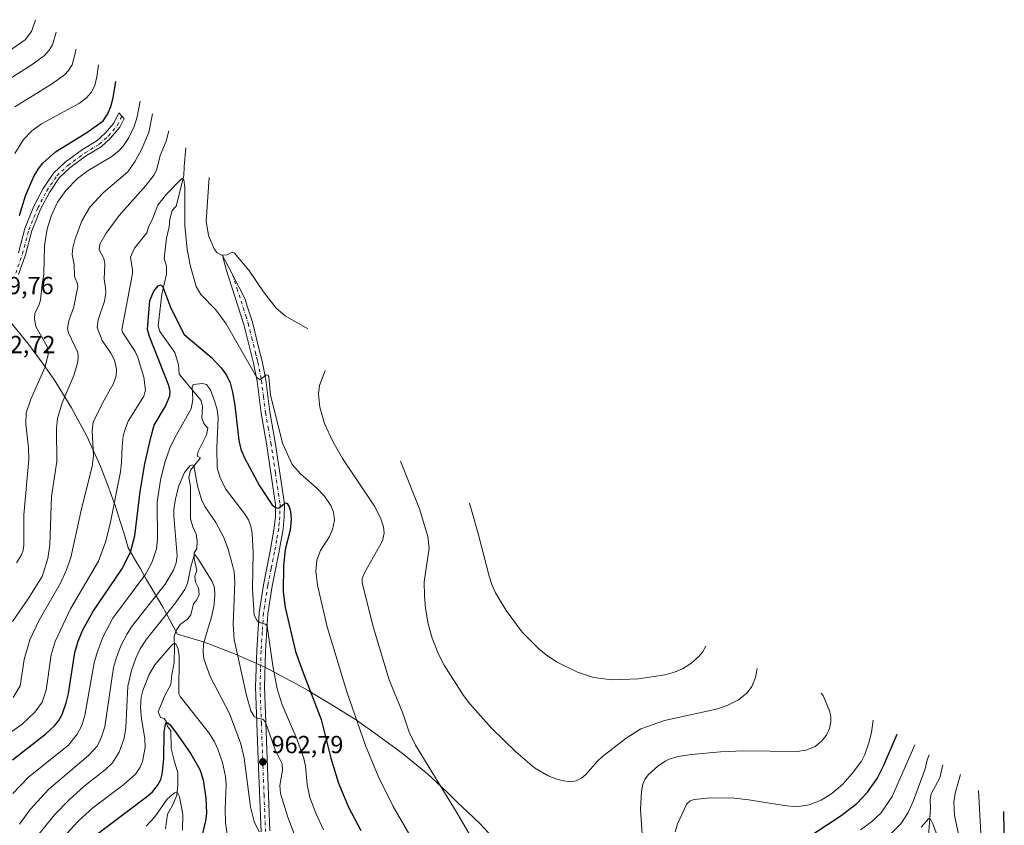
# Model space of a CAD drawing. Units: metres. Extents: x 647640 to 651080, y 4764726 to 4767048.
# Drawn here: x 649970 to 650369, y 4766077 to 4766403 of the extents above; entities that cross this region are included whole.
import ezdxf

# ---------------------------------------------------------------- set-up
doc = ezdxf.new("R2010")
doc.units = ezdxf.units.M
doc.header["$MEASUREMENT"] = 0
doc.linetypes.add('DGN Style 4', pattern=[2.638475, 1.318413, -0.659207, 0.001648, -0.659207])
for name, color, linetype, lineweight in [('Carretera de calzada única Cxs', 7, 'Continuous', 13), ('Carretera de calzada única eje', 7, 'DGN Style 4', 0), ('Corriente natural lineal', 142, 'Continuous', 13), ('Curva de nivel maestra', 30, 'Continuous', 30), ('Curva de nivel normal', 30, 'Continuous', 0), ('Pastizal CxS', 92, 'Continuous', 0), ('Punto de cota en terreno', 7, 'Continuous', 0), ('Rótulo de punto de cota en terreno', 7, 'Continuous', 0)]:
    doc.layers.add(name, color=color, linetype=linetype, lineweight=lineweight)
doc.styles.add('Style-Arial', font='txt')

# ---------------------------------------------------------------- blocks, each defined once
blk = doc.blocks.new('*U2')
at = {"layer": 'Pastizal CxS', "color": 92, "linetype": 'Continuous', "lineweight": 0}
blk.add_polyline3d([(649965.4967, 4766281.3873, 999.3916), (649973.1607, 4766272.0023, 998.1422), (649976.9935, 4766266.8373, 997.3606), (649979.9135, 4766262.7673, 995.8821), (649983.7039, 4766257.2941, 993.3706), (649990.6151, 4766246.1801, 989.2164), (649996.7845, 4766234.6377, 986.2408), (650002.1859, 4766222.7167, 984.3469), (650003.8465, 4766218.5779, 983.3615), (650005.3765, 4766214.6379, 982.264), (650008.3261, 4766206.5279, 980.05), (650010.3891, 4766200.0955, 978.7292), (650012.0391, 4766194.6355, 977.6308), (650013.5623, 4766189.3317, 976.394), (650017.1751, 4766183.3201, 973.6917), (650018.4137, 4766181.1435, 972.5792), (650021.0387, 4766176.4625, 970.1322), (650023.3387, 4766172.6293, 967.6687), (650024.2951, 4766171.0179, 966.6473), (650027.7251, 4766165.1779, 962.875), (650028.4751, 4766163.8901, 962.0192), (650033.5431, 4766154.4083, 956.3998), (650044.5279, 4766151.0761, 959.1311), (650056.7767, 4766146.4659, 964.3181), (650068.6977, 4766141.0645, 968.2397), (650075.0765, 4766137.7753, 970.5243), (650081.4265, 4766134.3553, 972.9521), (650086.5901, 4766131.4751, 974.406), (650088.7417, 4766130.2149, 974.9467), (650096.8717, 4766125.3849, 977.0583), (650105.8341, 4766119.7339, 979.5741), (650112.2969, 4766115.2291, 980.9272), (650120.6769, 4766109.1391, 982.4949), (650124.8523, 4766106.0207, 983.1978), (650134.9691, 4766097.7179, 984.379), (650142.9875, 4766090.2887, 985.0331), (650147.3909, 4766085.9793, 985.3485), (650151.3919, 4766082.2441, 985.6038), (650156.3313, 4766077.4713, 985.8575), (650161.4881, 4766071.9655, 986.1254)], dxfattribs=at)
blk = doc.blocks.new('5PATER')
at = {"layer": 'Punto de cota en terreno', "linetype": 'Continuous', "lineweight": 0}
h = blk.add_hatch(color=51, dxfattribs=at)
edge = h.paths.add_edge_path()
edge.add_ellipse((0, 0), major_axis=(-0.11, -0.111), ratio=0.999422, start_angle=0, end_angle=360)

msp = doc.modelspace()

# ---------------------------------------------------------------- linework, layer by layer
at = {"layer": 'Carretera de calzada única Cxs', "color": 7, "linetype": 'Continuous', "lineweight": 13}
for points in [[(649969.0701, 4766309.0101, 999.1451), (649971.6901, 4766318.8101, 998.6749), (649975.3901, 4766327.8901, 998.2426), (649979.1401, 4766334.9901, 997.9054), (649983.3201, 4766341.2601, 997.8167), (649988.0501, 4766345.6901, 997.8468), (649995.0001, 4766350.8501, 998.0081), (650000.8701, 4766354.3401, 998.0243), (650004.3201, 4766357.5101, 997.9874), (650007.7601, 4766361.5901, 997.8871), (650009.5811, 4766365.1833, 998.0056), (650009.7601, 4766365.7201, 998.0205), (650011.0301, 4766364.3601, 997.5504), (650011.9501, 4766363.3801, 997.2981), (650010.2601, 4766359.9601, 997.2403), (650006.4601, 4766355.4701, 997.4316), (650002.6601, 4766351.9401, 997.3505), (649996.6401, 4766348.3901, 997.3834), (649989.9601, 4766343.4301, 997.2548), (649985.6001, 4766339.3401, 997.2201), (649981.6901, 4766333.4801, 997.2784), (649978.0701, 4766326.6401, 997.4351), (649974.5001, 4766317.8601, 997.751), (649971.9101, 4766308.1501, 998.4676), (649969.1401, 4766300.2201, 998.7567)], [(649969.0701, 4766309.0101, 999.1451), (649971.6901, 4766318.8101, 998.6749), (649975.3901, 4766327.8901, 998.2426), (649979.1401, 4766334.9901, 997.9054), (649983.3201, 4766341.2601, 997.8167), (649988.0501, 4766345.6901, 997.8468), (649995.0001, 4766350.8501, 998.0081), (650000.8701, 4766354.3401, 998.0243), (650004.3201, 4766357.5101, 997.9874), (650007.7601, 4766361.5901, 997.8871), (650009.5811, 4766365.1833, 998.0056), (650009.7601, 4766365.7201, 998.0205), (650011.0301, 4766364.3601, 997.5504), (650011.9501, 4766363.3801, 997.2981), (650010.2601, 4766359.9601, 997.2403), (650006.4601, 4766355.4701, 997.4316), (650002.6601, 4766351.9401, 997.3505), (649996.6401, 4766348.3901, 997.3834), (649989.9601, 4766343.4301, 997.2548), (649985.6001, 4766339.3401, 997.2201), (649981.6901, 4766333.4801, 997.2784), (649978.0701, 4766326.6401, 997.4351), (649974.5001, 4766317.8601, 997.751), (649971.9101, 4766308.1501, 998.4676), (649969.1401, 4766300.2201, 998.7567)], [(650067.4801, 4766074.1701, 959.9424), (650066.3701, 4766103.7401, 962.5726), (650065.2801, 4766133.0401, 966.5413), (650065.7301, 4766147.6901, 968.544), (650066.7101, 4766163.0101, 970.1788), (650068.4401, 4766174.4201, 971.7626), (650071.2301, 4766188.0101, 973.013), (650072.8701, 4766197.4301, 973.9031), (650073.3501, 4766202.0101, 974.3617), (650073.4201, 4766206.9901, 975.0212), (650069.7101, 4766231.6401, 978.1908), (650067.5101, 4766243.9301, 978.9953), (650065.8901, 4766256.9001, 979.5468), (650064.4401, 4766264.2501, 980.0425), (650060.5501, 4766279.9101, 981.5033), (650053.3901, 4766302.2401, 983.9605), (650051.8501, 4766307.8701, 984.7386), (650055.9201, 4766300.2501, 983.7362), (650060.9101, 4766290.5101, 983.0067), (650062.0501, 4766286.9201, 982.6631), (650064.0101, 4766280.8901, 982.2195), (650066.9301, 4766269.1701, 980.8312), (650067.4401, 4766267.1301, 980.5407), (650067.9601, 4766265.0201, 980.4193), (650069.4401, 4766257.4701, 980.1124), (650071.0501, 4766244.4701, 979.8544), (650073.2601, 4766232.2201, 978.9437), (650077.0101, 4766207.2301, 975.2905), (650076.9401, 4766201.8001, 974.6053), (650076.4401, 4766196.9401, 974.3979), (650074.7601, 4766187.3401, 974.3209), (650071.9801, 4766173.7901, 972.6947), (650070.2801, 4766162.6401, 971.4767), (650069.3201, 4766147.5201, 969.7077), (650068.8901, 4766133.0501, 967.5865), (650069.9601, 4766103.8601, 963.5284), (650071.0701, 4766074.6301, 961.2557)], [(650067.4801, 4766074.1701, 959.9424), (650066.3701, 4766103.7401, 962.5726), (650065.2801, 4766133.0401, 966.5413), (650065.7301, 4766147.6901, 968.544), (650066.7101, 4766163.0101, 970.1788), (650068.4401, 4766174.4201, 971.7626), (650071.2301, 4766188.0101, 973.013), (650072.8701, 4766197.4301, 973.9031), (650073.3501, 4766202.0101, 974.3617), (650073.4201, 4766206.9901, 975.0212), (650069.7101, 4766231.6401, 978.1908), (650067.5101, 4766243.9301, 978.9953), (650065.8901, 4766256.9001, 979.5468), (650064.4401, 4766264.2501, 980.0425), (650060.5501, 4766279.9101, 981.5033), (650053.3901, 4766302.2401, 983.9605), (650051.8501, 4766307.8701, 984.7386), (650055.9201, 4766300.2501, 983.7362), (650060.9101, 4766290.5101, 983.0067), (650062.0501, 4766286.9201, 982.6631), (650064.0101, 4766280.8901, 982.2195), (650066.9301, 4766269.1701, 980.8312), (650067.4401, 4766267.1301, 980.5407), (650067.9601, 4766265.0201, 980.4193), (650069.4401, 4766257.4701, 980.1124), (650071.0501, 4766244.4701, 979.8544), (650073.2601, 4766232.2201, 978.9437), (650077.0101, 4766207.2301, 975.2905), (650076.9401, 4766201.8001, 974.6053), (650076.4401, 4766196.9401, 974.3979), (650074.7601, 4766187.3401, 974.3209), (650071.9801, 4766173.7901, 972.6947), (650070.2801, 4766162.6401, 971.4767), (650069.3201, 4766147.5201, 969.7077), (650068.8901, 4766133.0501, 967.5865), (650069.9601, 4766103.8601, 963.5284), (650071.0701, 4766074.6301, 961.2557)]]:
    msp.add_polyline3d(points, dxfattribs=at)
at = {"layer": 'Carretera de calzada única eje', "color": 7, "linetype": 'DGN Style 4', "lineweight": 0}
for points in [[(649967.9801, 4766300.7101, 998.9985), (649970.7101, 4766308.5101, 998.7438), (649973.3001, 4766318.2601, 998.0863), (649976.9401, 4766327.1701, 997.8129), (649980.6001, 4766334.1101, 997.5424), (649984.6401, 4766340.1601, 997.4903), (649989.1401, 4766344.3901, 997.5137), (649995.9401, 4766349.4301, 997.6263), (650001.8901, 4766352.9701, 997.6294), (650005.5501, 4766356.3401, 997.668), (650009.1901, 4766360.6501, 997.5303), (650011.0301, 4766364.3601, 997.5504)], [(650055.9201, 4766300.2501, 983.7362), (650057.7301, 4766294.5801, 983.0476), (650061.3001, 4766283.4101, 982.0788), (650062.2801, 4766280.4001, 981.7707), (650063.7301, 4766274.5401, 981.2482), (650065.2555, 4766268.4457, 980.5797)], [(650065.2555, 4766268.4457, 980.5797), (650065.6901, 4766266.7101, 980.3868), (650065.9401, 4766265.6801, 980.2984), (650066.1901, 4766264.6401, 980.2107), (650067.6701, 4766257.1801, 979.8222), (650068.4801, 4766250.6801, 979.7053), (650069.2801, 4766244.1901, 979.4192), (650070.3901, 4766238.0501, 979.0312), (650071.4801, 4766231.9301, 978.4459), (650073.3301, 4766219.5901, 976.9546), (650075.2101, 4766207.1001, 975.1541), (650075.1701, 4766204.3901, 974.7799), (650075.1401, 4766201.9001, 974.4804), (650074.8901, 4766199.4801, 974.2994), (650074.6601, 4766197.1801, 974.1363), (650073.8201, 4766192.3901, 973.883), (650073.0001, 4766187.6801, 973.4771), (650071.6001, 4766180.9001, 972.8516), (650070.2101, 4766174.0901, 972.2213), (650069.3501, 4766168.5201, 971.5632), (650068.5001, 4766162.8301, 970.755), (650068.0101, 4766155.1701, 969.8785), (650067.5101, 4766147.6001, 968.7868), (650067.3001, 4766140.3601, 967.8251), (650067.0801, 4766133.0401, 966.8089), (650067.6201, 4766118.3901, 964.9647), (650068.1601, 4766103.8001, 963.0262), (650068.7101, 4766089.1801, 961.9744), (650069.2801, 4766074.4001, 960.5967)]]:
    msp.add_polyline3d(points, dxfattribs=at)
at = {"layer": 'Corriente natural lineal', "color": 142, "linetype": 'Continuous', "lineweight": 13}
for points in [[(650037.0501, 4766351.4901, 982.0769), (650036.2901, 4766344.0301, 981.3052), (650036.2201, 4766340.1601, 980.8283), (650033.1101, 4766327.9401, 978.7507), (650031.4901, 4766326.1201, 978.5986), (650030.4401, 4766322.6401, 978.3429), (650030.2201, 4766319.4601, 978.086), (650029.1901, 4766314.8801, 977.5281), (650028.2301, 4766306.7101, 976.4778), (650029.1101, 4766303.5401, 976.1944), (650029.1701, 4766300.3701, 975.846), (650027.2801, 4766292.2701, 974.8185), (650025.8001, 4766279.4301, 973.8899), (650026.4001, 4766277.1001, 973.5699), (650032.4901, 4766268.5101, 972.4139), (650033.9601, 4766263.5401, 972.0181), (650034.3001, 4766259.8201, 971.9771), (650043.2001, 4766249.1501, 969.2262), (650043.7901, 4766246.7101, 969.0058), (650043.5001, 4766242.1101, 968.4992), (650044.3201, 4766239.8101, 968.0345), (650045.8801, 4766237.9001, 967.7194), (650045.3701, 4766235.1301, 967.4187), (650042.0301, 4766228.4401, 966.1091), (650041.6501, 4766226.4901, 965.9333), (650042.9101, 4766225.8201, 965.8718), (650038.8501, 4766220.9201, 965.5475), (650038.2101, 4766217.8601, 965.016), (650038.8201, 4766214.2801, 964.5397), (650038.9101, 4766201.1501, 962.5756), (650039.8001, 4766197.8501, 962.0233), (650041.2301, 4766194.9701, 961.6188), (650041.5601, 4766192.0701, 961.1852), (650041.4701, 4766189.0301, 960.9139), (650040.4001, 4766187.3501, 961.1118), (650040.3001, 4766185.1401, 960.9473), (650040.5001, 4766184.3201, 960.7943), (650041.5001, 4766180.1901, 959.8834), (650040.7001, 4766177.8201, 959.9363), (650040.8801, 4766175.4701, 959.5341), (650042.1701, 4766173.0101, 958.6733), (650042.3501, 4766170.5201, 958.2147), (650041.4201, 4766168.3001, 958.1112), (650040.0701, 4766166.6101, 958.1504), (650039.0401, 4766162.1701, 957.4232), (650037.6901, 4766160.4901, 957.1656), (650034.6801, 4766158.2301, 957.4012), (650033.0601, 4766155.8401, 956.9096), (650032.2801, 4766153.4801, 956.1737), (650032.3601, 4766149.0601, 955.1689), (650032.1901, 4766142.8401, 954.291), (650031.3001, 4766137.9901, 953.791), (650030.9601, 4766133.9701, 953.3244), (650028.4101, 4766129.5001, 952.4707), (650025.7501, 4766122.9201, 951.686), (650026.7701, 4766120.6301, 951.0501), (650028.1601, 4766120.2401, 950.7895), (650029.0101, 4766119.0101, 950.6868), (650029.6001, 4766116.9501, 950.4058), (650030.8701, 4766115.3101, 950.2431), (650031.0001, 4766108.0201, 949.4875), (650032.1901, 4766103.1701, 948.4472), (650033.7301, 4766098.1001, 947.5866), (650033.7401, 4766093.2401, 946.6073), (650033.4001, 4766089.0901, 945.4525), (650031.6701, 4766085.1901, 944.7352), (650029.5301, 4766081.3501, 944.4389), (650028.7801, 4766075.4601, 942.9531)], [(650344.0701, 4766101.3901, 963.5536), (650342.8801, 4766096.1101, 962.8164), (650339.3101, 4766089.6501, 962.5555), (650338.9101, 4766087.2201, 962.0964), (650339.1101, 4766083.7701, 961.5793), (650337.8901, 4766066.7401, 957.9383)]]:
    msp.add_polyline3d(points, dxfattribs=at)
at = {"layer": 'Curva de nivel maestra', "color": 30, "linetype": 'Continuous', "lineweight": 30, "flags": 128}
for points, elevation in [([(649969.47, 4766324.1201), (649971.99, 4766332.1301), (649975.21, 4766339.7001), (649977.08, 4766342.8601), (649979.01, 4766345.3701), (649984.18, 4766349.8801), (649996.84, 4766357.7701), (650003.44, 4766362.4801), (650005.29, 4766365.2901), (650006.51, 4766368.2601), (650007.44, 4766371.7601), (650008.6, 4766378.4801)], 1000), ([(649966.65, 4766103.4101), (649980.24, 4766113.9701), (649983.73, 4766117.1701), (649985.51, 4766119.4301), (649986.76, 4766121.8001), (649988.44, 4766126.5101), (649989.33, 4766130.3501), (649991.98, 4766146.9701), (649993.34, 4766151.5701), (649995.23, 4766156.1001), (649999.32, 4766163.4401), (650011.06, 4766180.6701), (650014.54, 4766187.5701), (650016.34, 4766194.1901), (650018.4, 4766212.1601), (650020.37, 4766223.3901), (650022.77, 4766234.0701), (650024.2, 4766239.1101), (650028.68, 4766246.7801), (650030.44, 4766251.0401), (650030.6, 4766252.8101), (650030.09, 4766255.1701), (650022.22, 4766275.0001), (650021.47, 4766277.8901), (650022.38, 4766289.6901), (650024.06, 4766293.4301), (650025.8, 4766295.5401), (650026.88, 4766295.9901), (650027.71, 4766295.2201), (650030.86, 4766286.4901), (650036.33, 4766275.8901), (650047.33, 4766266.7001), (650051.35, 4766262.3901), (650053.51, 4766259.3501), (650054.93, 4766256.2701), (650055.96, 4766252.4401), (650056.86, 4766247.0401), (650058.47, 4766232.8501), (650059.34, 4766229.3101), (650060.73, 4766225.8101), (650066.91, 4766214.5101), (650071.87, 4766206.9301), (650073.32, 4766205.6901), (650074.42, 4766205.4801), (650075.4, 4766205.9401), (650077.25, 4766207.5501), (650078.08, 4766207.2801), (650078.86, 4766205.9601), (650079.43, 4766204.0801), (650079.73, 4766200.9601), (650079.27, 4766196.6001), (650077.34, 4766188.6701), (650076.65, 4766182.1001), (650076.46, 4766171.5401), (650077.31, 4766165.2001), (650081.53, 4766147.3001), (650084.42, 4766139.0401), (650091.87, 4766119.8101), (650095.81, 4766104.0601), (650098.92, 4766093.9101), (650102.96, 4766084.2501), (650107.94, 4766074.7301)], 975), ([(649998.47, 4766071.4201), (650021.05, 4766088.3801), (650023.45, 4766090.5001), (650025.48, 4766092.9601), (650026.84, 4766095.5001), (650027.43, 4766097.6301), (650028.02, 4766103.6901), (650028.18, 4766114.6801), (650028.71, 4766117.9301), (650029, 4766118.4901), (650029.42, 4766118.5901), (650030.59, 4766117.5501), (650033.8, 4766113.4401), (650039.04, 4766105.9101), (650042.68, 4766099.5201), (650043.97, 4766095.3401), (650045.06, 4766087.8801), (650045.33, 4766081.7901), (650044.96, 4766078.6601), (650041.7, 4766065.0601)], 950), ([(650285.83, 4766069.6601), (650302.83, 4766080.8901), (650309.24, 4766085.7601), (650313.5, 4766090.2601), (650317.45, 4766095.9101), (650320.12, 4766101.2901), (650325.51, 4766113.7701)], 975), ([(650368.71, 4766082.4801), (650369.02, 4766066.7201)], 975)]:
    msp.add_lwpolyline(points, dxfattribs=dict(at, elevation=elevation))
at = {"layer": 'Curva de nivel normal', "color": 30, "linetype": 'Continuous', "lineweight": 0, "flags": 128}
for points, elevation in [([(649964.78, 4766390.41), (649971.76, 4766395.38), (649974.33, 4766398.75), (649976.03, 4766403.48)], 1020), ([(649963.49, 4766378.17), (649975.06, 4766385.53), (649979.62, 4766388.95), (649981.61, 4766391.18), (649982.87, 4766393.29), (649984.44, 4766398.48)], 1015), ([(649967.61, 4766368.14), (649982.46, 4766377.31), (649987.73, 4766381.19), (649989.37, 4766382.95), (649990.81, 4766385.25), (649992.52, 4766391.51)], 1010), ([(649967.55, 4766349.25), (649971.07, 4766354.85), (649974.52, 4766358.43), (649978.44, 4766361.28), (649993.85, 4766369.69), (649996.71, 4766371.77), (649998.58, 4766374.03), (650000.08, 4766376.77), (650000.94, 4766380.38), (650001.52, 4766385.21)], 1005), ([(650018.52, 4766370.45), (650017.24, 4766364.05), (650016.02, 4766360.24), (650013.92, 4766355.76), (650011.66, 4766352.37), (650009.9, 4766350.4), (650006.97, 4766347.97), (649997.34, 4766342.34), (649992.99, 4766339.11), (649988.27, 4766334.22), (649984.91, 4766329.47), (649982.34, 4766323.77), (649980.67, 4766318.72), (649979.62, 4766311.85), (649979.41, 4766300.36), (649978.68, 4766296.15), (649978.09, 4766289.84), (649977.32, 4766287.65), (649975.68, 4766284.54), (649975.53, 4766282.2), (649976.19, 4766279.11), (649980.67, 4766270.99), (649981.14, 4766267.76), (649979.86, 4766262.75), (649974.04, 4766249.68), (649972.27, 4766244.12), (649972.02, 4766239.5), (649973.13, 4766229.9), (649973.31, 4766225.17), (649971.32, 4766202.78), (649971.31, 4766190.31), (649971.04, 4766188.45), (649970.35, 4766186.56), (649968.23, 4766183.33)], 995), ([(650023.52, 4766365.27), (650021.99, 4766357.7), (650019.19, 4766351.1), (650016.47, 4766346.13), (650013.49, 4766341.82), (650003.47, 4766333.27), (649998.06, 4766327.51), (649994.86, 4766321.98), (649991.93, 4766314.29), (649991.15, 4766311.06), (649990.91, 4766308.32), (649991.65, 4766304.25), (649991.79, 4766299.4), (649993.01, 4766296.39), (649993.16, 4766295.26), (649991.57, 4766287.03), (649989.53, 4766281.34), (649988.98, 4766278.35), (649989.4, 4766276.52), (649993.12, 4766268.57), (649993.37, 4766267.06), (649993.18, 4766264.78), (649991.5, 4766259.2), (649986.82, 4766248.2), (649984.95, 4766241.74), (649984.58, 4766237.71), (649984.68, 4766224.43), (649982.53, 4766210.23), (649981.86, 4766190.56), (649980.96, 4766185.01), (649978.7, 4766177.75), (649972.98, 4766168.65), (649966.64, 4766159.46)], 990), ([(650030.12, 4766358.48), (650028.97, 4766354.25), (650026.61, 4766348.46), (650025.2, 4766342.91), (650024.1, 4766340.58), (650020.72, 4766336.28), (650009.9, 4766324.12), (650004.71, 4766316.93), (650002.16, 4766312.44), (650001.82, 4766310.23), (650003.66, 4766306.64), (650004.15, 4766304.57), (650003.92, 4766298.33), (650004.42, 4766294.73), (650004.48, 4766292.85), (650004.01, 4766289.37), (650001.41, 4766281.76), (650000.98, 4766278.74), (650003, 4766273.46), (650006.54, 4766268.26), (650008.07, 4766265.42), (650008.92, 4766261.83), (650008.69, 4766259.14), (650007.65, 4766255.95), (650003.84, 4766249.3), (649999.42, 4766240.42), (649998.99, 4766236.76), (649999.5, 4766226.66), (649999.02, 4766222.4), (649994.7, 4766205.2), (649990.33, 4766185.39), (649988.49, 4766180.2), (649986.1, 4766175.08), (649977.54, 4766160.09), (649973.71, 4766152.05), (649971.36, 4766144.17), (649969.76, 4766133.39), (649966.93, 4766128.76)], 985), ([(650134.12, 4766062.27), (650121.07, 4766084.57), (650115.03, 4766096.79), (650109.9, 4766109.19), (650102.32, 4766131.02), (650094.28, 4766157.38), (650090.35, 4766174.21), (650089.7, 4766179.89), (650090.07, 4766184.31), (650091.58, 4766188.26), (650095.26, 4766193.98), (650096.5, 4766196.8), (650097.31, 4766200.56), (650096.93, 4766203.86), (650095.82, 4766206.51), (650093.2, 4766210.36), (650090.29, 4766213.41), (650083.55, 4766219.32), (650080.19, 4766223.22), (650076.21, 4766231.84), (650075.25, 4766235.68), (650071.39, 4766251.22), (650070.6, 4766258.76), (650070.19, 4766259.32), (650069.6, 4766259.45), (650067.09, 4766257.53), (650065.82, 4766258.43), (650053.39, 4766280.18), (650049.16, 4766285.89), (650043.09, 4766292.08), (650041.22, 4766295.38), (650038.86, 4766303.37), (650037.55, 4766310.3), (650036.64, 4766320.09), (650036.57, 4766335.65), (650036.13, 4766338.61), (650035.42, 4766339.08), (650029.19, 4766332.78), (650025.59, 4766328.34), (650023.56, 4766322.98), (650021.79, 4766319.35), (650021.1, 4766317.06), (650016.15, 4766310.82), (650014.57, 4766307.25), (650015.37, 4766302.1), (650015.32, 4766300.64), (650011.04, 4766277.78), (650011.48, 4766276.51), (650016.37, 4766268.93), (650017.5, 4766266.47), (650019.9, 4766258.54), (650020.69, 4766253.34), (650019.92, 4766250.86), (650013.63, 4766240.71), (650012.45, 4766237.9), (650011.61, 4766234.69), (650011.12, 4766230.63), (650010.95, 4766223.96), (650010.44, 4766220.15), (650006.32, 4766199.09), (650004.46, 4766191.73), (650001.55, 4766184), (649990.16, 4766164.64), (649984.03, 4766151.42), (649982.39, 4766146.02), (649980.3, 4766131.69), (649978.69, 4766126.75), (649975.74, 4766122.8), (649970.6, 4766117.88), (649956.43, 4766107.89)], 980), ([(650046.44, 4766339.48), (650045.22, 4766321.76), (650046.19, 4766315.95), (650048.44, 4766310.57), (650049.75, 4766308.98), (650051.5, 4766308.04), (650053.82, 4766308.11), (650055.82, 4766309.2), (650056.74, 4766308.81), (650062.48, 4766301.9), (650068.49, 4766293.11), (650073.66, 4766286.5), (650077.34, 4766283.38), (650086.51, 4766278.17)], 985), ([(650093.51, 4766261.33), (650091.24, 4766255.23), (650090.79, 4766251.79), (650091.35, 4766246.44), (650093.28, 4766239.8), (650096.58, 4766232.5), (650100.57, 4766225.55), (650113.59, 4766206.32), (650115.92, 4766201.5), (650117.12, 4766197.85), (650117.44, 4766195.31), (650116.72, 4766192.27), (650109.41, 4766179.18), (650108.58, 4766176.91), (650108.54, 4766175.24), (650113.14, 4766156.99), (650119.47, 4766135.89), (650124.99, 4766122.29), (650127.64, 4766114.71), (650130.14, 4766109.31), (650147.11, 4766081.77), (650157.19, 4766064.41)], 985), ([(649966.76, 4766089.76), (649973.29, 4766096.47), (649989.43, 4766109.35), (649992.9, 4766113.8), (649994.77, 4766117.41), (649996.06, 4766121.34), (649999.74, 4766142.77), (650000.97, 4766147), (650003.41, 4766153.39), (650007.36, 4766160.85), (650020.8, 4766178.89), (650023.28, 4766183.73), (650025.04, 4766189.01), (650025.46, 4766192.88), (650025.39, 4766207.95), (650026.66, 4766216.78), (650028.49, 4766223.98), (650030.54, 4766229.83), (650032.66, 4766234.23), (650039.17, 4766245.79), (650039.78, 4766249.43), (650039.5, 4766254.52), (650039.98, 4766255.63), (650043.76, 4766256.06), (650045.38, 4766255.56), (650046.96, 4766253.49), (650048.81, 4766248.58), (650049.69, 4766245.32), (650050.04, 4766242.17), (650049.61, 4766229.9), (650049.69, 4766221.75), (650050.78, 4766218.14), (650053.03, 4766213.25), (650061.12, 4766202.85), (650062.41, 4766200.72), (650063.41, 4766198.17), (650063.93, 4766195.14), (650064.36, 4766187.55), (650064.01, 4766172.81), (650064.73, 4766162.08), (650065.93, 4766159.77), (650067.33, 4766158.96), (650069.37, 4766158.46), (650069.98, 4766157.57), (650072.25, 4766141.55), (650074.03, 4766132.22), (650076.08, 4766125.75), (650082.02, 4766111.96), (650084.86, 4766104), (650085.51, 4766100.82), (650086.16, 4766093.48), (650087.32, 4766088.16), (650089.7, 4766081.81), (650092.87, 4766075.04)], 970), ([(650081.36, 4766072.32), (650078.32, 4766080.23), (650075.41, 4766089.74), (650075.17, 4766093.06), (650076.19, 4766099.26), (650076.11, 4766101.74), (650073.26, 4766107.51), (650069.34, 4766118.76), (650068.35, 4766119.83), (650066.12, 4766120.26), (650064.74, 4766121), (650063.33, 4766123.35), (650061.53, 4766129.45), (650056.59, 4766152.24), (650056.23, 4766158.31), (650056.82, 4766175.47), (650056.56, 4766179.58), (650056.07, 4766181.78), (650054.15, 4766188.81), (650052.21, 4766193.83), (650049.12, 4766199.63), (650044.75, 4766206.1), (650043.4, 4766209.02), (650041.74, 4766214.51), (650040.26, 4766222.78), (650039.53, 4766223.01), (650038.56, 4766222.59), (650036.44, 4766219.9), (650034.14, 4766214.51), (650032.82, 4766209.2), (650032.16, 4766204.93), (650032.1, 4766202.36), (650033.53, 4766186.15), (650033.05, 4766183.32), (650032.05, 4766180.36), (650028.56, 4766174.66), (650015.01, 4766157.32), (650013.06, 4766154.29), (650010.68, 4766149.62), (650008.81, 4766144.89), (650007.67, 4766140.8), (650004.12, 4766116.87), (650002.83, 4766112.81), (650001.16, 4766109.14), (649997.48, 4766105.19), (649981.38, 4766091.47), (649973.77, 4766083.23), (649969.46, 4766077.29)], 965), ([(650124.09, 4766224.48), (650131.8, 4766205.23), (650135.16, 4766194.02), (650135.64, 4766189.26), (650133.66, 4766175.64), (650133.76, 4766169.9), (650134.25, 4766164.9), (650135.26, 4766158.58), (650136.9, 4766152.69), (650139.54, 4766146.26), (650141.8, 4766141.84), (650149.65, 4766129.57), (650152.24, 4766126.11), (650161.16, 4766116.17), (650170.81, 4766106.62), (650178.43, 4766100.21), (650183.98, 4766096.99), (650187.55, 4766095.53), (650190.22, 4766094.86), (650193.22, 4766094.52), (650195.31, 4766094.85), (650197.48, 4766095.97), (650199.32, 4766097.43), (650204, 4766102.94), (650205.95, 4766104.73), (650215.68, 4766112.18), (650221.52, 4766115.96), (650231.12, 4766119.4), (650252.76, 4766124.05), (650256.91, 4766125.53), (650261.19, 4766127.78), (650264.65, 4766130.55), (650266.58, 4766133.14), (650268.15, 4766136.79), (650268.81, 4766140.48)], 990), ([(650152.05, 4766207.48), (650155.69, 4766194.7), (650159.98, 4766177.85), (650161.08, 4766174.55), (650162.65, 4766171.18), (650166.88, 4766163.99), (650173.42, 4766155.16), (650180.32, 4766148.23), (650183.11, 4766145.95), (650187.33, 4766143.14), (650195.82, 4766138.92), (650202.35, 4766136.8), (650209.96, 4766135.8), (650220.64, 4766136.2), (650231.42, 4766137.93), (650235.28, 4766139.01), (650238.45, 4766140.36), (650241.83, 4766142.45), (650244.98, 4766145.14), (650246.56, 4766147.04), (650247.94, 4766149.48)], 995), ([(649977.34, 4766073.33), (649983.84, 4766081.27), (649989.46, 4766087.11), (649995.79, 4766092.69), (650004.43, 4766099.45), (650007.22, 4766102.24), (650009.92, 4766106.59), (650011.96, 4766112.23), (650012.6, 4766116.6), (650013.39, 4766133.32), (650014.93, 4766139.68), (650016.66, 4766144.6), (650018.47, 4766148.46), (650021.02, 4766152.41), (650032.41, 4766166.52), (650036.55, 4766172.43), (650037.65, 4766174.94), (650039.01, 4766181.63), (650040.56, 4766186.75), (650042.18, 4766184.66), (650047.72, 4766175.77), (650048.59, 4766173.22), (650048.78, 4766170.33), (650048.49, 4766166.45), (650047.55, 4766161.82), (650045.83, 4766155.99), (650044.11, 4766150.52), (650043.96, 4766147.21), (650044.32, 4766144.4), (650046.88, 4766137.26), (650054.64, 4766122.16), (650059.29, 4766109.94), (650060.65, 4766104.06), (650063.28, 4766084.39), (650064.72, 4766078.42), (650066.67, 4766074.23)], 960), ([(649984.26, 4766068.7), (649993.36, 4766078.53), (649999.23, 4766083.96), (650011.82, 4766093.37), (650016.52, 4766097.66), (650018.4, 4766100.43), (650019.38, 4766102.74), (650020.53, 4766108.47), (650020.32, 4766112.03), (650019.04, 4766120.02), (650018.65, 4766124.61), (650018.9, 4766128.83), (650019.56, 4766131.48), (650022.14, 4766137.96), (650024.41, 4766141.88), (650031.02, 4766149.7), (650032.01, 4766150.5), (650032.89, 4766150.4), (650033.88, 4766148.33), (650034.25, 4766145.44), (650034.1, 4766130.19), (650034.67, 4766129.1), (650046.41, 4766114.18), (650048.68, 4766110.66), (650049.99, 4766107.8), (650051.87, 4766102.28), (650053.06, 4766096.68), (650053.29, 4766093.24), (650052.89, 4766083.52), (650053.07, 4766077.9), (650053.77, 4766073.19)], 955), ([(650222.82, 4766063.25), (650221.39, 4766083.39), (650221.8, 4766090.59), (650222.4, 4766093.52), (650223.2, 4766095.49), (650224.58, 4766097.28), (650228.52, 4766100.84), (650231.4, 4766102.94), (650233.06, 4766103.72), (650236.76, 4766104.73), (650242.1, 4766105.62), (650253.92, 4766106.73), (650263.14, 4766107.04), (650285.04, 4766106.77), (650288.62, 4766107.35), (650292.26, 4766108.8), (650294.75, 4766110.82), (650296.84, 4766113.48), (650298.09, 4766116.13), (650298.68, 4766118.8), (650298.69, 4766120.71), (650298.23, 4766122.94), (650295.52, 4766129.48), (650294.78, 4766130.48)], 985), ([(650315.79, 4766119.48), (650315.12, 4766114.57), (650314.11, 4766110.37), (650312.44, 4766105.55), (650311.03, 4766102.87), (650307.31, 4766097.87), (650303.47, 4766093.58), (650299, 4766089.76), (650294.67, 4766087.04), (650289.87, 4766085.14), (650284.67, 4766084.43), (650279.73, 4766084.9), (650265.38, 4766087.27), (650259.6, 4766087.91), (650249.81, 4766088.01), (650243.22, 4766087.35), (650241.57, 4766086.82), (650240.18, 4766085.65), (650236.43, 4766077.49), (650235.51, 4766074.28)], 980), ([(650310.67, 4766075.07), (650315.15, 4766078.26), (650319.09, 4766081.98), (650323.51, 4766088.62), (650332.79, 4766109.48)], 970), ([(650338.56, 4766105.48), (650337.68, 4766103.43), (650336.88, 4766099.75), (650332.12, 4766086.99), (650330, 4766082.12), (650327.06, 4766077.42), (650322.6, 4766073.04)], 965), ([(650350.74, 4766072.02), (650348.88, 4766080.91), (650348.51, 4766086.32), (650349.03, 4766089.92), (650351.28, 4766097.48)], 965), ([(650020.88, 4766076.53), (650024.47, 4766080.27), (650029.46, 4766087.54), (650032.33, 4766090.09), (650033.07, 4766090.31), (650033.65, 4766090.07), (650034.48, 4766088.39), (650035.83, 4766081.23), (650035.67, 4766074.88)], 945), ([(650358.51, 4766091), (650360.37, 4766059)], 970), ([(650335.35, 4766076.1), (650338.44, 4766079.68), (650339.21, 4766079.14), (650340.19, 4766077.16), (650344.9, 4766064.04)], 960)]:
    msp.add_lwpolyline(points, dxfattribs=dict(at, elevation=elevation))
at = {"layer": 'Pastizal CxS', "color": 92, "linetype": 'Continuous', "lineweight": 0}
msp.add_polyline3d([(650161.4881, 4766071.9655, 986.1254), (650156.3313, 4766077.4713, 985.8575), (650151.3919, 4766082.2441, 985.6038), (650147.3909, 4766085.9793, 985.3485), (650142.9875, 4766090.2887, 985.0331), (650134.9691, 4766097.7179, 984.379), (650124.8523, 4766106.0207, 983.1978), (650120.6769, 4766109.1391, 982.4949), (650112.2969, 4766115.2291, 980.9272), (650105.8341, 4766119.7339, 979.5741), (650096.8717, 4766125.3849, 977.0583), (650088.7417, 4766130.2149, 974.9467), (650086.5901, 4766131.4751, 974.406), (650081.4265, 4766134.3553, 972.9521), (650075.0765, 4766137.7753, 970.5243), (650068.6977, 4766141.0645, 968.2397), (650056.7767, 4766146.4659, 964.3181), (650044.5279, 4766151.0761, 959.1311), (650033.5431, 4766154.4083, 956.3998), (650028.4751, 4766163.8901, 962.0192), (650027.7251, 4766165.1779, 962.875), (650024.2951, 4766171.0179, 966.6473), (650023.3387, 4766172.6293, 967.6687), (650021.0387, 4766176.4625, 970.1322), (650018.4137, 4766181.1435, 972.5792), (650017.1751, 4766183.3201, 973.6917), (650013.5623, 4766189.3317, 976.394), (650012.0391, 4766194.6355, 977.6308), (650010.3891, 4766200.0955, 978.7292), (650008.3261, 4766206.5279, 980.05), (650005.3765, 4766214.6379, 982.264), (650003.8465, 4766218.5779, 983.3615), (650002.1859, 4766222.7167, 984.3469), (649996.7845, 4766234.6377, 986.2408), (649990.6151, 4766246.1801, 989.2164), (649983.7039, 4766257.2941, 993.3706), (649979.9135, 4766262.7673, 995.8821), (649976.9935, 4766266.8373, 997.3606), (649973.1607, 4766272.0023, 998.1422), (649965.4967, 4766281.3873, 999.3916)], dxfattribs=at)

# ---------------------------------------------------------------- block references
msp.add_blockref('*U2', (0, 0), dxfattribs=at)
at = {"layer": 'Punto de cota en terreno', "color": 7, "linetype": 'Continuous', "lineweight": 0, "xscale": 10, "yscale": 10, "zscale": 10}
msp.add_blockref('5PATER', (650068.22, 4766102.59, 962.79), dxfattribs=at)

# ---------------------------------------------------------------- texts
at = {"layer": 'Rótulo de punto de cota en terreno', "color": 7, "linetype": 'Continuous', "lineweight": 0, "style": 'Style-Arial'}
for s, p in [('999,76', (649954.2278, 4766292.1978)), ('1002,72', (649949.6297, 4766268.2797)), ('962,79', (650071.7478, 4766106.1178))]:
    msp.add_text(s, height=7, dxfattribs=at).set_placement(p)

doc.saveas('drawing.dxf')
